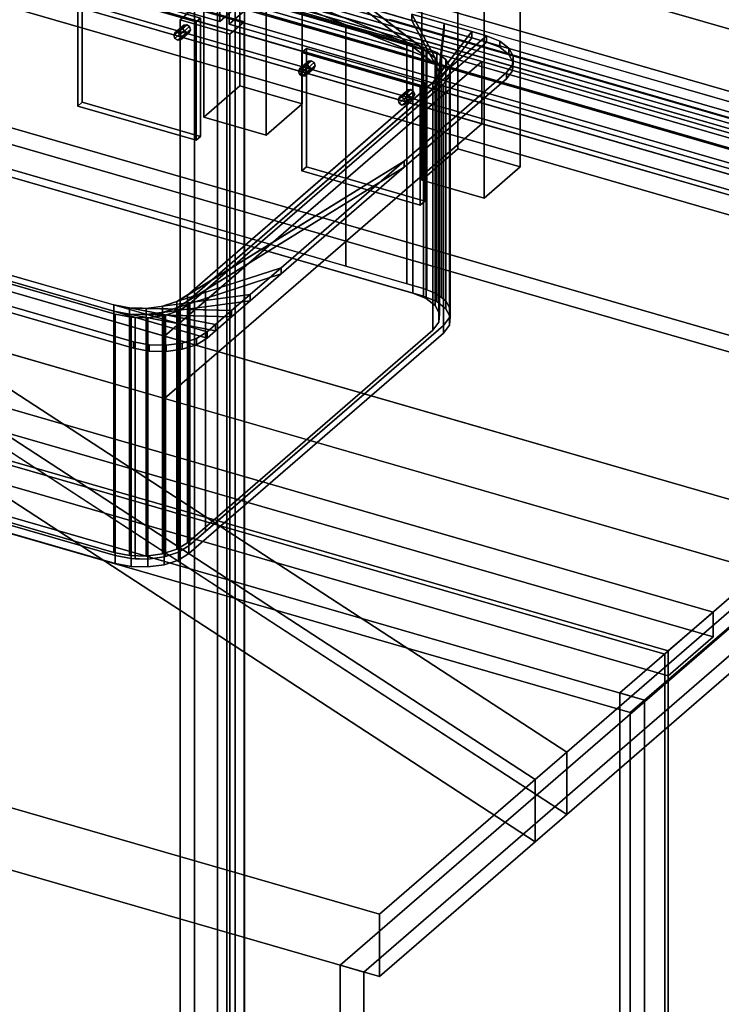
# Model space of a CAD drawing. Extents: x -2250 to 3499, y -2949 to 2325.
# Drawn here: x 1583 to 1974, y -1243 to -696 of the extents above; entities that cross this region are included whole.
import ezdxf

# ---------------------------------------------------------------- set-up
doc = ezdxf.new("R2010")
doc.units = 0
doc.layers.add('layer0', color=7, linetype='CONTINUOUS')

# ---------------------------------------------------------------- blocks, each defined once
blk = doc.blocks.new('PF_OBJECT29')
at = {"layer": 'layer0'}
for p, q in [((1685.92, -620.05), (1705.92, -602.73)), ((1705.92, -602.73), (1685.92, -620.05)), ((1705.92, -732.63), (1705.92, -602.73)), ((1705.92, -602.73), (1740.56, -612.73)), ((1705.92, -602.73), (1705.92, -732.63)), ((1740.56, -612.73), (1705.92, -602.73)), ((1740.56, -612.73), (1720.56, -630.05)), ((1720.56, -630.05), (1740.56, -612.73)), ((1740.56, -612.73), (1740.56, -742.63)), ((1740.56, -742.63), (1740.56, -612.73)), ((1720.56, -630.05), (1685.92, -620.05)), ((1685.92, -620.05), (1685.92, -749.95)), ((1685.92, -749.95), (1685.92, -620.05)), ((1685.92, -620.05), (1720.56, -630.05)), ((1720.56, -759.95), (1720.56, -630.05)), ((1720.56, -630.05), (1720.56, -759.95)), ((1705.92, -732.63), (1685.92, -749.95)), ((1685.92, -749.95), (1705.92, -732.63)), ((1740.56, -742.63), (1705.92, -732.63)), ((1705.92, -732.63), (1740.56, -742.63)), ((1720.56, -759.95), (1740.56, -742.63)), ((1740.56, -742.63), (1720.56, -759.95)), ((1685.92, -749.95), (1720.56, -759.95)), ((1720.56, -759.95), (1685.92, -749.95))]:
    blk.add_line(p, q, dxfattribs=at)
blk = doc.blocks.new('PF_OBJECT33')
at = {"layer": 'layer0'}
for p, q in [((1694.76, -696.79), (1694.76, -84.51)), ((1694.76, -84.51), (1694.76, -696.79)), ((1180.34, -548.29), (1694.76, -696.79)), ((1694.76, -696.79), (1180.34, -548.29)), ((1694.76, -696.79), (1704.76, -688.13)), ((1704.76, -688.13), (1694.76, -696.79))]:
    blk.add_line(p, q, dxfattribs=at)
blk = doc.blocks.new('PF_OBJECT41')
at = {"layer": 'layer0'}
for p, q in [((2215.12, -821.89), (1723.21, -679.89)), ((1723.21, -679.89), (2215.12, -821.89)), ((1723.21, -693.75), (2215.12, -835.75)), ((2215.12, -835.75), (1723.21, -693.75))]:
    blk.add_line(p, q, dxfattribs=at)
blk = doc.blocks.new('PF_OBJECT47')
at = {"layer": 'layer0'}
for p, q in [((1807.16, -655.05), (1827.16, -637.73)), ((1827.16, -637.73), (1807.16, -655.05)), ((1827.16, -767.63), (1827.16, -637.73)), ((1827.16, -637.73), (1861.8, -647.73)), ((1827.16, -637.73), (1827.16, -767.63)), ((1861.8, -647.73), (1827.16, -637.73)), ((1861.8, -647.73), (1841.8, -665.05)), ((1841.8, -665.05), (1861.8, -647.73)), ((1861.8, -647.73), (1861.8, -777.63)), ((1861.8, -777.63), (1861.8, -647.73)), ((1841.8, -665.05), (1807.16, -655.05)), ((1807.16, -655.05), (1807.16, -784.95)), ((1807.16, -784.95), (1807.16, -655.05)), ((1807.16, -655.05), (1841.8, -665.05)), ((1841.8, -794.95), (1841.8, -665.05)), ((1841.8, -665.05), (1841.8, -794.95)), ((1827.16, -767.63), (1807.16, -784.95)), ((1807.16, -784.95), (1827.16, -767.63)), ((1861.8, -777.63), (1827.16, -767.63)), ((1827.16, -767.63), (1861.8, -777.63)), ((1841.8, -794.95), (1861.8, -777.63)), ((1861.8, -777.63), (1841.8, -794.95)), ((1807.16, -784.95), (1841.8, -794.95)), ((1841.8, -794.95), (1807.16, -784.95))]:
    blk.add_line(p, q, dxfattribs=at)
blk = doc.blocks.new('PF_OBJECT53')
at = {"layer": 'layer0'}
for p, q in [((1699.96, -86.01), (1699.96, -698.29)), ((1699.96, -698.29), (1699.96, -86.01)), ((1709.96, -689.63), (1699.96, -698.29)), ((1699.96, -698.29), (1709.96, -689.63)), ((2224.38, -838.13), (1709.96, -689.63)), ((1709.96, -689.63), (2224.38, -838.13)), ((1699.96, -698.29), (2214.38, -846.79)), ((2214.38, -846.79), (1699.96, -698.29))]:
    blk.add_line(p, q, dxfattribs=at)
blk = doc.blocks.new('PF_OBJECT59')
at = {"layer": 'layer0'}
for p, q in [((1761.75, -1221.6), (2224.75, -820.63)), ((2224.75, -820.63), (1761.75, -1221.6)), ((2237.95, -824.44), (1774.95, -1225.41)), ((1774.95, -1225.41), (2237.95, -824.44)), ((1761.75, -1975.04), (1761.75, -1221.6)), ((1774.95, -1225.41), (1761.75, -1221.6)), ((1761.75, -1221.6), (1761.75, -1975.04)), ((1761.75, -1221.6), (1774.95, -1225.41)), ((1774.95, -1225.41), (1774.95, -1978.85)), ((1774.95, -1978.85), (1774.95, -1225.41))]:
    blk.add_line(p, q, dxfattribs=at)
blk = doc.blocks.new('PF_OBJECT61')
at = {"layer": 'layer0'}
for p, q in [((932.71, -754.8), (1944.23, -1046.8)), ((1944.23, -1046.8), (932.71, -754.8)), ((1942.23, -1048.54), (930.71, -756.54)), ((930.71, -756.54), (1942.23, -1048.54)), ((1944.23, -1046.8), (1942.23, -1048.54)), ((1942.23, -1048.54), (1944.23, -1046.8)), ((1942.23, -1672.07), (1942.23, -1048.54)), ((1942.23, -1048.54), (1942.23, -1672.07)), ((1944.23, -1046.8), (1944.23, -1670.34)), ((1944.23, -1670.34), (1944.23, -1046.8))]:
    blk.add_line(p, q, dxfattribs=at)
blk = doc.blocks.new('PF_OBJECT62')
at = {"layer": 'layer0'}
for p, q in [((957.71, -733.15), (1969.23, -1025.15)), ((1969.23, -1025.15), (957.71, -733.15)), ((1969.23, -1039.01), (957.71, -747.01)), ((957.71, -747.01), (1969.23, -1039.01)), ((1944.23, -1046.8), (932.71, -754.8)), ((932.71, -754.8), (1944.23, -1046.8)), ((932.71, -768.66), (1944.23, -1060.66)), ((1944.23, -1060.66), (932.71, -768.66)), ((1969.23, -1025.15), (1944.23, -1046.8)), ((1944.23, -1046.8), (1969.23, -1025.15)), ((1969.23, -1025.15), (1969.23, -1039.01)), ((1969.23, -1039.01), (1969.23, -1025.15)), ((1944.23, -1060.66), (1969.23, -1039.01)), ((1969.23, -1039.01), (1944.23, -1060.66)), ((1944.23, -1060.66), (1944.23, -1046.8)), ((1944.23, -1046.8), (1944.23, -1060.66))]:
    blk.add_line(p, q, dxfattribs=at)
blk = doc.blocks.new('PF_OBJECT63')
at = {"layer": 'layer0'}
for p, q in [((2199.73, -825.53), (1188.21, -533.53)), ((1188.21, -533.53), (2199.73, -825.53)), ((1188.21, -547.39), (2199.73, -839.39)), ((2199.73, -839.39), (1188.21, -547.39)), ((1163.21, -555.18), (2174.73, -847.18)), ((2174.73, -847.18), (1163.21, -555.18)), ((2174.73, -861.04), (1163.21, -569.04)), ((1163.21, -569.04), (2174.73, -861.04)), ((1680.62, -688.96), (1672.62, -695.89)), ((1672.62, -695.89), (1680.62, -688.96)), ((1708.33, -696.96), (1680.62, -688.96)), ((1680.62, -688.96), (1680.62, -1284.78)), ((1680.62, -1284.78), (1680.62, -688.96)), ((1680.62, -688.96), (1708.33, -696.96)), ((1672.62, -695.89), (1700.33, -703.89)), ((1672.62, -1291.71), (1672.62, -695.89)), ((1700.33, -703.89), (1672.62, -695.89)), ((1672.62, -695.89), (1672.62, -1291.71)), ((1700.33, -703.89), (1708.33, -696.96)), ((1708.33, -696.96), (1700.33, -703.89)), ((1708.33, -1292.78), (1708.33, -696.96)), ((1708.33, -696.96), (1708.33, -1292.78)), ((1700.33, -703.89), (1700.33, -1299.71)), ((1700.33, -1299.71), (1700.33, -703.89)), ((2200.23, -825.1), (1917.23, -1070.19)), ((1917.23, -1070.19), (2200.23, -825.1)), ((1931.09, -1074.19), (2214.09, -829.1)), ((2214.09, -829.1), (1931.09, -1074.19)), ((1917.23, -1070.19), (1931.09, -1074.19)), ((1917.23, -1693.72), (1917.23, -1070.19)), ((1931.09, -1074.19), (1917.23, -1070.19)), ((1917.23, -1070.19), (1917.23, -1693.72)), ((1931.09, -1074.19), (1931.09, -1697.72)), ((1931.09, -1697.72), (1931.09, -1074.19))]:
    blk.add_line(p, q, dxfattribs=at)
blk = doc.blocks.new('PF_OBJECT64')
at = {"layer": 'layer0'}
for p, q in [((1798.88, -736.09), (1793.88, -740.42)), ((1793.88, -740.42), (1798.88, -736.09)), ((1793.88, -740.42), (1794.51, -739.07)), ((1794.51, -739.07), (1793.88, -740.42)), ((1799.51, -734.74), (1794.51, -739.07)), ((1794.51, -739.07), (1799.51, -734.74)), ((1799.51, -737.8), (1794.51, -742.13)), ((1794.51, -742.13), (1799.51, -737.8)), ((1794.51, -739.07), (1796.04, -738.88)), ((1796.04, -738.88), (1794.51, -739.07)), ((1796.04, -738.88), (1801.04, -734.55)), ((1801.04, -734.55), (1796.04, -738.88)), ((1801.04, -738.88), (1796.04, -743.21)), ((1796.04, -743.21), (1801.04, -738.88)), ((1796.04, -738.88), (1797.57, -739.95)), ((1797.57, -739.95), (1796.04, -738.88)), ((1802.57, -735.62), (1797.57, -739.95)), ((1797.57, -739.95), (1802.57, -735.62)), ((1802.57, -738.68), (1797.57, -743.01)), ((1797.57, -743.01), (1802.57, -738.68)), ((1803.21, -737.34), (1798.21, -741.67)), ((1798.21, -741.67), (1803.21, -737.34)), ((1799.51, -734.74), (1798.88, -736.09)), ((1798.88, -736.09), (1799.51, -734.74)), ((1798.88, -736.09), (1799.51, -737.8)), ((1799.51, -737.8), (1798.88, -736.09)), ((1801.04, -734.55), (1799.51, -734.74)), ((1799.51, -734.74), (1801.04, -734.55)), ((1799.51, -737.8), (1801.04, -738.88)), ((1801.04, -738.88), (1799.51, -737.8)), ((1802.57, -735.62), (1801.04, -734.55)), ((1801.04, -734.55), (1802.57, -735.62)), ((1801.04, -738.88), (1802.57, -738.68)), ((1802.57, -738.68), (1801.04, -738.88)), ((1803.21, -737.34), (1802.57, -735.62)), ((1802.57, -735.62), (1803.21, -737.34)), ((1802.57, -738.68), (1803.21, -737.34)), ((1803.21, -737.34), (1802.57, -738.68)), ((1794.51, -742.13), (1793.88, -740.42)), ((1793.88, -740.42), (1794.51, -742.13)), ((1796.04, -743.21), (1794.51, -742.13)), ((1794.51, -742.13), (1796.04, -743.21)), ((1797.57, -743.01), (1796.04, -743.21)), ((1796.04, -743.21), (1797.57, -743.01)), ((1797.57, -739.95), (1798.21, -741.67)), ((1798.21, -741.67), (1797.57, -739.95)), ((1798.21, -741.67), (1797.57, -743.01)), ((1797.57, -743.01), (1798.21, -741.67))]:
    blk.add_line(p, q, dxfattribs=at)
blk = doc.blocks.new('PF_OBJECT65')
at = {"layer": 'layer0'}
for p, q in [((1743.45, -720.09), (1738.45, -724.42)), ((1738.45, -724.42), (1743.45, -720.09)), ((1744.08, -718.74), (1739.08, -723.07)), ((1739.08, -723.07), (1744.08, -718.74)), ((1744.08, -721.8), (1739.08, -726.13)), ((1739.08, -726.13), (1744.08, -721.8)), ((1740.61, -722.88), (1745.61, -718.55)), ((1745.61, -718.55), (1740.61, -722.88)), ((1747.15, -719.62), (1742.15, -723.95)), ((1742.15, -723.95), (1747.15, -719.62)), ((1747.15, -722.68), (1742.15, -727.01)), ((1742.15, -727.01), (1747.15, -722.68)), ((1747.78, -721.34), (1742.78, -725.67)), ((1742.78, -725.67), (1747.78, -721.34)), ((1744.08, -718.74), (1743.45, -720.09)), ((1743.45, -720.09), (1744.08, -718.74)), ((1743.45, -720.09), (1744.08, -721.8)), ((1744.08, -721.8), (1743.45, -720.09)), ((1745.61, -718.55), (1744.08, -718.74)), ((1744.08, -718.74), (1745.61, -718.55)), ((1744.08, -721.8), (1745.61, -722.88)), ((1745.61, -722.88), (1744.08, -721.8)), ((1747.15, -719.62), (1745.61, -718.55)), ((1745.61, -718.55), (1747.15, -719.62)), ((1745.61, -722.88), (1747.15, -722.68)), ((1747.15, -722.68), (1745.61, -722.88)), ((1747.78, -721.34), (1747.15, -719.62)), ((1747.15, -719.62), (1747.78, -721.34)), ((1747.15, -722.68), (1747.78, -721.34)), ((1747.78, -721.34), (1747.15, -722.68)), ((1738.45, -724.42), (1739.08, -723.07)), ((1739.08, -723.07), (1738.45, -724.42)), ((1739.08, -726.13), (1738.45, -724.42)), ((1738.45, -724.42), (1739.08, -726.13)), ((1739.08, -723.07), (1740.61, -722.88)), ((1740.61, -722.88), (1739.08, -723.07)), ((1740.61, -727.21), (1739.08, -726.13)), ((1739.08, -726.13), (1740.61, -727.21)), ((1745.61, -722.88), (1740.61, -727.21)), ((1740.61, -727.21), (1745.61, -722.88)), ((1740.61, -722.88), (1742.15, -723.95)), ((1742.15, -723.95), (1740.61, -722.88)), ((1742.15, -727.01), (1740.61, -727.21)), ((1740.61, -727.21), (1742.15, -727.01)), ((1742.15, -723.95), (1742.78, -725.67)), ((1742.78, -725.67), (1742.15, -723.95)), ((1742.78, -725.67), (1742.15, -727.01)), ((1742.15, -727.01), (1742.78, -725.67))]:
    blk.add_line(p, q, dxfattribs=at)
blk = doc.blocks.new('PF_OBJECT66')
at = {"layer": 'layer0'}
for p, q in [((1740.42, -714.01), (1742.92, -711.85)), ((1742.92, -711.85), (1740.42, -714.01)), ((1806.24, -733.01), (1740.42, -714.01)), ((1740.42, -714.01), (1740.42, -779.83)), ((1740.42, -779.83), (1740.42, -714.01)), ((1740.42, -714.01), (1806.24, -733.01)), ((1742.92, -777.67), (1742.92, -711.85)), ((1742.92, -711.85), (1808.74, -730.85)), ((1742.92, -711.85), (1742.92, -777.67)), ((1808.74, -730.85), (1742.92, -711.85)), ((1808.74, -730.85), (1806.24, -733.01)), ((1806.24, -733.01), (1808.74, -730.85)), ((1806.24, -798.83), (1806.24, -733.01)), ((1806.24, -733.01), (1806.24, -798.83)), ((1808.74, -730.85), (1808.74, -796.67)), ((1808.74, -796.67), (1808.74, -730.85)), ((1742.92, -777.67), (1740.42, -779.83)), ((1740.42, -779.83), (1742.92, -777.67)), ((1740.42, -779.83), (1806.24, -798.83)), ((1806.24, -798.83), (1740.42, -779.83)), ((1808.74, -796.67), (1742.92, -777.67)), ((1742.92, -777.67), (1808.74, -796.67)), ((1806.24, -798.83), (1808.74, -796.67)), ((1808.74, -796.67), (1806.24, -798.83))]:
    blk.add_line(p, q, dxfattribs=at)
blk = doc.blocks.new('PF_OBJECT67')
at = {"layer": 'layer0'}
for p, q in [((1708.57, -1290.83), (1708.57, -678.55)), ((1708.57, -678.55), (2222.99, -827.05)), ((1708.57, -678.55), (1708.57, -1290.83)), ((2222.99, -827.05), (1708.57, -678.55)), ((2212.99, -835.71), (1698.57, -687.21)), ((1698.57, -687.21), (1698.57, -1299.49)), ((1698.57, -1299.49), (1698.57, -687.21)), ((1698.57, -687.21), (2212.99, -835.71))]:
    blk.add_line(p, q, dxfattribs=at)
blk = doc.blocks.new('PF_OBJECT68')
at = {"layer": 'layer0'}
for p, q in [((1674.17, -700.09), (1669.17, -704.42)), ((1669.17, -704.42), (1674.17, -700.09)), ((1674.8, -698.74), (1669.8, -703.07)), ((1669.8, -703.07), (1674.8, -698.74)), ((1671.33, -702.88), (1676.33, -698.55)), ((1676.33, -698.55), (1671.33, -702.88)), ((1677.86, -699.62), (1672.86, -703.95)), ((1672.86, -703.95), (1677.86, -699.62)), ((1674.8, -698.74), (1674.17, -700.09)), ((1674.17, -700.09), (1674.8, -698.74)), ((1674.17, -700.09), (1674.8, -701.8)), ((1674.8, -701.8), (1674.17, -700.09)), ((1676.33, -698.55), (1674.8, -698.74)), ((1674.8, -698.74), (1676.33, -698.55)), ((1677.86, -699.62), (1676.33, -698.55)), ((1676.33, -698.55), (1677.86, -699.62)), ((1678.5, -701.34), (1677.86, -699.62)), ((1677.86, -699.62), (1678.5, -701.34)), ((1669.17, -704.42), (1669.8, -703.07)), ((1669.8, -703.07), (1669.17, -704.42)), ((1669.8, -706.13), (1669.17, -704.42)), ((1669.17, -704.42), (1669.8, -706.13)), ((1674.8, -701.8), (1669.8, -706.13)), ((1669.8, -706.13), (1674.8, -701.8)), ((1669.8, -703.07), (1671.33, -702.88)), ((1671.33, -702.88), (1669.8, -703.07)), ((1671.33, -707.21), (1669.8, -706.13)), ((1669.8, -706.13), (1671.33, -707.21)), ((1676.33, -702.88), (1671.33, -707.21)), ((1671.33, -707.21), (1676.33, -702.88)), ((1671.33, -702.88), (1672.86, -703.95)), ((1672.86, -703.95), (1671.33, -702.88)), ((1677.86, -702.68), (1672.86, -707.01)), ((1672.86, -707.01), (1677.86, -702.68)), ((1672.86, -703.95), (1673.5, -705.67)), ((1673.5, -705.67), (1672.86, -703.95)), ((1673.5, -705.67), (1672.86, -707.01)), ((1672.86, -707.01), (1673.5, -705.67)), ((1678.5, -701.34), (1673.5, -705.67)), ((1673.5, -705.67), (1678.5, -701.34)), ((1674.8, -701.8), (1676.33, -702.88)), ((1676.33, -702.88), (1674.8, -701.8)), ((1676.33, -702.88), (1677.86, -702.68)), ((1677.86, -702.68), (1676.33, -702.88)), ((1677.86, -702.68), (1678.5, -701.34)), ((1678.5, -701.34), (1677.86, -702.68)), ((1672.86, -707.01), (1671.33, -707.21)), ((1671.33, -707.21), (1672.86, -707.01))]:
    blk.add_line(p, q, dxfattribs=at)
blk = doc.blocks.new('PF_OBJECT70')
at = {"layer": 'layer0'}
for p, q in [((1615.71, -678.01), (1618.21, -675.85)), ((1618.21, -675.85), (1615.71, -678.01)), ((1681.53, -697.01), (1615.71, -678.01)), ((1615.71, -678.01), (1615.71, -743.83)), ((1615.71, -743.83), (1615.71, -678.01)), ((1615.71, -678.01), (1681.53, -697.01)), ((1618.21, -741.67), (1618.21, -675.85)), ((1618.21, -675.85), (1684.03, -694.85)), ((1618.21, -675.85), (1618.21, -741.67)), ((1684.03, -694.85), (1618.21, -675.85)), ((1684.03, -694.85), (1681.53, -697.01)), ((1681.53, -697.01), (1684.03, -694.85)), ((1684.03, -694.85), (1684.03, -760.67)), ((1684.03, -760.67), (1684.03, -694.85)), ((1681.53, -762.83), (1681.53, -697.01)), ((1681.53, -697.01), (1681.53, -762.83)), ((1618.21, -741.67), (1615.71, -743.83)), ((1615.71, -743.83), (1618.21, -741.67)), ((1615.71, -743.83), (1681.53, -762.83)), ((1681.53, -762.83), (1615.71, -743.83)), ((1684.03, -760.67), (1618.21, -741.67)), ((1618.21, -741.67), (1684.03, -760.67)), ((1681.53, -762.83), (1684.03, -760.67)), ((1684.03, -760.67), (1681.53, -762.83))]:
    blk.add_line(p, q, dxfattribs=at)
blk = doc.blocks.new('PF_OBJECT71')
at = {"layer": 'layer0'}
for p, q in [((1703.38, -677.05), (1703.38, -1289.33)), ((1703.38, -1289.33), (1703.38, -677.05)), ((1693.38, -1297.99), (1693.38, -685.71)), ((1693.38, -685.71), (1693.38, -1297.99))]:
    blk.add_line(p, q, dxfattribs=at)
blk = doc.blocks.new('PF_OBJECT123')
at = {"layer": 'layer0'}
for p, q in [((632.05, -699.19), (1931.09, -1074.19)), ((1931.09, -1074.19), (632.05, -699.19)), ((1923.09, -1081.11), (624.05, -706.11)), ((624.05, -706.11), (1923.09, -1081.11)), ((1931.09, -1074.19), (1923.09, -1081.11)), ((1923.09, -1081.11), (1931.09, -1074.19)), ((1931.09, -1074.19), (1931.09, -1827.63)), ((1931.09, -1827.63), (1931.09, -1074.19)), ((1923.09, -1834.56), (1923.09, -1081.11)), ((1923.09, -1081.11), (1923.09, -1834.56))]:
    blk.add_line(p, q, dxfattribs=at)
blk = doc.blocks.new('PF_OBJECT125')
at = {"layer": 'layer0'}
for p, q in [((692.63, -370.26), (2251.47, -820.26)), ((2251.47, -820.26), (692.63, -370.26)), ((684.63, -377.19), (2243.48, -827.19)), ((2243.48, -827.19), (684.63, -377.19)), ((2251.47, -950.17), (692.63, -500.17)), ((692.63, -500.17), (2251.47, -950.17)), ((2243.48, -957.09), (684.63, -507.09)), ((684.63, -507.09), (2243.48, -957.09))]:
    blk.add_line(p, q, dxfattribs=at)
blk = doc.blocks.new('PF_OBJECT129')
at = {"layer": 'layer0'}
for p, q in [((157.63, -175.41), (2258.61, -781.91)), ((2258.61, -781.91), (157.63, -175.41)), ((117.63, -210.05), (2218.61, -816.55)), ((2258.61, -816.55), (157.63, -210.05)), ((157.63, -210.05), (2258.61, -816.55)), ((2218.61, -851.19), (117.63, -244.69)), ((2218.61, -816.55), (351.45, -277.55)), ((341.45, -286.21), (2208.61, -825.21)), ((351.45, -312.19), (2218.61, -851.19)), ((2208.61, -859.85), (341.45, -320.85)), ((1783.61, -1193.27), (-317.37, -586.77)), ((-317.37, -586.77), (1783.61, -1193.27)), ((1840.54, -718.96), (1491.54, -618.21)), ((-317.37, -621.41), (1783.61, -1227.91)), ((1783.61, -1227.91), (-317.37, -621.41)), ((1491.54, -652.85), (1840.54, -753.6)), ((1664.04, -871.81), (1840.54, -718.96)), ((1840.54, -718.96), (1664.04, -871.81)), ((1840.54, -753.6), (1840.54, -718.96)), ((1840.54, -718.96), (1840.54, -753.6)), ((2208.61, -825.21), (1840.54, -718.96)), ((1664.04, -906.45), (1840.54, -753.6)), ((1840.54, -753.6), (1664.04, -906.45)), ((1840.54, -753.6), (2208.61, -859.85)), ((1475.22, -834.34), (1887.71, -1103.11)), ((1887.71, -1103.11), (1483.38, -839.65)), ((1551.65, -839.37), (1664.04, -871.81)), ((2032.11, -978.06), (1551.65, -839.37)), ((1477.41, -862.32), (1870.21, -1118.27)), ((1887.71, -1137.76), (1475.22, -868.98)), ((1483.38, -874.29), (1887.71, -1137.76)), ((1551.65, -874.01), (2032.11, -1012.7)), ((1664.04, -906.45), (1551.65, -874.01)), ((1664.04, -906.45), (1664.04, -871.81)), ((1664.04, -871.81), (1664.04, -906.45)), ((1664.04, -871.81), (2032.11, -978.06)), ((1870.21, -1118.27), (1509.42, -883.18)), ((1870.21, -1152.91), (1477.41, -896.96)), ((2032.11, -1012.7), (1664.04, -906.45)), ((1509.42, -917.82), (1870.21, -1152.91)), ((2032.11, -978.06), (1887.71, -1103.11)), ((1887.71, -1103.11), (2032.11, -978.06)), ((1887.71, -1137.76), (2032.11, -1012.7)), ((2032.11, -1012.7), (1887.71, -1137.76)), ((1887.71, -1103.11), (1870.21, -1118.27)), ((1870.21, -1118.27), (1887.71, -1103.11)), ((1887.71, -1103.11), (1887.71, -1137.76)), ((1887.71, -1137.76), (1887.71, -1103.11)), ((1870.21, -1118.27), (1783.61, -1193.27)), ((1783.61, -1193.27), (1870.21, -1118.27)), ((1870.21, -1152.91), (1870.21, -1118.27)), ((1870.21, -1118.27), (1870.21, -1152.91)), ((1870.21, -1152.91), (1887.71, -1137.76)), ((1887.71, -1137.76), (1870.21, -1152.91)), ((1783.61, -1227.91), (1870.21, -1152.91)), ((1870.21, -1152.91), (1783.61, -1227.91)), ((1783.61, -1227.91), (1783.61, -1193.27)), ((1783.61, -1193.27), (1783.61, -1227.91))]:
    blk.add_line(p, q, dxfattribs=at)
blk = doc.blocks.new('PF_OBJECT130')
at = {"layer": 'layer0'}
for p, q in [((1468.78, -613.95), (1802.2, -710.2)), ((1802.2, -713.66), (1468.78, -617.41)), ((1802.2, -710.2), (1520.74, -628.95)), ((1520.74, -632.41), (1802.2, -713.66)), ((1653.17, -649.86), (1809.5, -713.15)), ((1802.2, -710.2), (1653.17, -649.86)), ((1809.5, -716.62), (1653.17, -653.32)), ((1653.17, -653.32), (1802.2, -713.66)), ((1771.75, -684.09), (1814.61, -717.09)), ((1809.5, -713.15), (1771.75, -684.09)), ((1814.61, -720.55), (1771.75, -687.55)), ((1771.75, -687.55), (1801.53, -696.15)), ((1771.75, -687.55), (1809.5, -716.62)), ((1801.53, -696.15), (1771.75, -687.55)), ((1801.53, -696.15), (1801.53, -692.69)), ((1801.53, -692.69), (1819.53, -697.88)), ((1801.53, -692.69), (1801.53, -696.15)), ((1801.53, -692.69), (1817.04, -721.62)), ((1819.53, -697.88), (1801.53, -692.69)), ((1814.61, -717.09), (1801.53, -692.69)), ((1817.04, -725.09), (1801.53, -696.15)), ((1801.53, -696.15), (1819.53, -701.34)), ((1801.53, -696.15), (1814.61, -720.55)), ((1819.53, -701.34), (1801.53, -696.15)), ((1819.53, -697.88), (1816.55, -726.31)), ((1817.04, -721.62), (1819.53, -697.88)), ((1819.53, -701.34), (1819.53, -697.88)), ((1819.53, -697.88), (1834.95, -702.33)), ((1819.53, -697.88), (1819.53, -701.34)), ((1834.95, -702.33), (1819.53, -697.88)), ((1843.18, -704.71), (1676.68, -848.9)), ((1834.95, -702.33), (1813.18, -730.69)), ((1813.18, -730.69), (1843.18, -704.71)), ((1813.18, -734.15), (1834.95, -705.8)), ((1816.55, -729.77), (1819.53, -701.34)), ((1816.55, -726.31), (1834.95, -702.33)), ((1834.95, -705.8), (1816.55, -729.77)), ((1819.53, -701.34), (1817.04, -725.09)), ((1819.53, -701.34), (1834.95, -705.8)), ((1834.95, -705.8), (1819.53, -701.34)), ((1834.95, -705.8), (1834.95, -702.33)), ((1834.95, -702.33), (1843.18, -704.71)), ((1834.95, -702.33), (1834.95, -705.8)), ((1843.18, -704.71), (1834.95, -702.33)), ((1834.95, -705.8), (1843.18, -708.17)), ((1843.18, -708.17), (1834.95, -705.8)), ((1843.18, -708.17), (1843.18, -704.71)), ((1843.18, -704.71), (1850.48, -707.66)), ((1843.18, -704.71), (1843.18, -708.17)), ((1850.48, -707.66), (1843.18, -704.71)), ((1843.18, -704.71), (1843.18, -704.71)), ((1676.68, -852.37), (1843.18, -708.17)), ((1809.5, -713.15), (1802.2, -710.2)), ((1802.2, -710.2), (1802.2, -713.66)), ((1802.2, -713.66), (1802.2, -710.2)), ((1843.18, -708.17), (1813.18, -734.15)), ((1843.18, -708.17), (1850.48, -711.13)), ((1843.18, -708.17), (1843.18, -708.17)), ((1850.48, -711.13), (1843.18, -708.17)), ((1850.48, -711.13), (1850.48, -707.66)), ((1850.48, -707.66), (1855.59, -711.6)), ((1850.48, -707.66), (1850.48, -711.13)), ((1855.59, -711.6), (1850.48, -707.66)), ((1850.48, -711.13), (1855.59, -715.06)), ((1855.59, -715.06), (1850.48, -711.13)), ((1855.59, -715.06), (1855.59, -711.6)), ((1855.59, -711.6), (1858.02, -716.13)), ((1855.59, -711.6), (1855.59, -715.06)), ((1858.02, -716.13), (1855.59, -711.6)), ((1802.2, -713.66), (1809.5, -716.62)), ((1814.61, -717.09), (1809.5, -713.15)), ((1809.5, -713.15), (1809.5, -716.62)), ((1809.5, -716.62), (1809.5, -713.15)), ((1809.5, -716.62), (1814.61, -720.55)), ((1817.04, -721.62), (1814.61, -717.09)), ((1814.61, -717.09), (1814.61, -720.55)), ((1814.61, -720.55), (1814.61, -717.09)), ((1855.59, -715.06), (1858.02, -719.6)), ((1858.02, -719.6), (1855.59, -715.06)), ((1858.02, -716.13), (1857.53, -720.82)), ((1857.53, -720.82), (1858.02, -716.13)), ((1858.02, -719.6), (1858.02, -716.13)), ((1858.02, -716.13), (1858.02, -719.6)), ((1814.61, -720.55), (1817.04, -725.09)), ((1816.55, -726.31), (1817.04, -721.62)), ((1817.04, -721.62), (1817.04, -725.09)), ((1817.04, -725.09), (1817.04, -721.62)), ((1857.53, -720.82), (1854.16, -725.2)), ((1854.16, -725.2), (1857.53, -720.82)), ((1858.02, -719.6), (1857.53, -724.28)), ((1857.53, -724.28), (1858.02, -719.6)), ((1857.53, -724.28), (1857.53, -720.82)), ((1857.53, -720.82), (1857.53, -724.28)), ((1854.16, -725.2), (1797.37, -774.38)), ((1797.37, -774.38), (1854.16, -725.2)), ((1813.18, -730.69), (1816.55, -726.31)), ((1817.04, -725.09), (1816.55, -729.77)), ((1816.55, -726.31), (1816.55, -729.77)), ((1816.55, -729.77), (1816.55, -726.31)), ((1857.53, -724.28), (1854.16, -728.66)), ((1854.16, -728.66), (1857.53, -724.28)), ((1854.16, -728.66), (1854.16, -725.2)), ((1854.16, -725.2), (1854.16, -728.66)), ((1676.68, -848.9), (1813.18, -730.69)), ((1854.16, -728.66), (1797.37, -777.85)), ((1797.37, -777.85), (1854.16, -728.66)), ((1816.55, -729.77), (1813.18, -734.15)), ((1813.18, -730.69), (1813.18, -734.15)), ((1813.18, -734.15), (1813.18, -730.69)), ((1813.18, -734.15), (1676.68, -852.37)), ((1687.66, -869.39), (1302.28, -758.14)), ((1302.28, -761.61), (1687.66, -872.86)), ((1354.24, -773.14), (1635.7, -854.39)), ((1635.7, -857.86), (1354.24, -776.61)), ((1797.37, -774.38), (1670.78, -852.55)), ((1676.68, -848.9), (1797.37, -774.38)), ((1797.37, -774.38), (1728.91, -833.67)), ((1728.91, -833.67), (1797.37, -774.38)), ((1797.37, -777.85), (1797.37, -774.38)), ((1797.37, -774.38), (1797.37, -777.85)), ((1646.68, -874.88), (1313.26, -778.63)), ((1313.26, -778.63), (1646.68, -874.88)), ((1646.68, -878.35), (1313.26, -782.1)), ((1313.26, -782.1), (1646.68, -878.35)), ((1670.78, -856.01), (1797.37, -777.85)), ((1797.37, -777.85), (1676.68, -852.37)), ((1797.37, -777.85), (1728.91, -837.14)), ((1728.91, -837.14), (1797.37, -777.85)), ((1728.91, -833.67), (1662.9, -855.11)), ((1662.9, -858.57), (1728.91, -837.14)), ((1670.78, -852.55), (1728.91, -833.67)), ((1728.91, -837.14), (1670.78, -856.01)), ((1728.91, -833.67), (1711.71, -848.57)), ((1711.71, -848.57), (1728.91, -833.67)), ((1728.91, -837.14), (1711.71, -852.03)), ((1711.71, -852.03), (1728.91, -837.14)), ((1728.91, -837.14), (1728.91, -833.67)), ((1728.91, -833.67), (1728.91, -837.14)), ((1711.71, -848.57), (1653.84, -856.32)), ((1662.9, -855.11), (1711.71, -848.57)), ((1711.71, -848.57), (1701.32, -857.56)), ((1701.32, -857.56), (1711.71, -848.57)), ((1711.71, -852.03), (1711.71, -848.57)), ((1711.71, -848.57), (1711.71, -852.03)), ((1653.84, -859.78), (1711.71, -852.03)), ((1711.71, -852.03), (1662.9, -858.57)), ((1662.9, -855.11), (1670.78, -852.55)), ((1670.78, -852.55), (1676.68, -848.9)), ((1676.68, -852.37), (1670.78, -856.01)), ((1670.78, -852.55), (1670.78, -856.01)), ((1670.78, -856.01), (1670.78, -852.55)), ((1676.68, -848.9), (1676.68, -852.37)), ((1676.68, -852.37), (1676.68, -848.9)), ((1711.71, -852.03), (1701.32, -861.03)), ((1701.32, -861.03), (1711.71, -852.03)), ((1635.7, -854.39), (1635.7, -857.86)), ((1635.7, -857.86), (1635.7, -854.39)), ((1635.7, -854.39), (1644.47, -856.07)), ((1692.42, -865.28), (1635.7, -854.39)), ((1635.7, -854.39), (1687.66, -869.39)), ((1687.66, -872.86), (1635.7, -857.86)), ((1635.7, -857.86), (1692.42, -868.74)), ((1644.47, -859.54), (1635.7, -857.86)), ((1644.47, -856.07), (1644.47, -859.54)), ((1644.47, -859.54), (1644.47, -856.07)), ((1644.47, -856.07), (1653.84, -856.32)), ((1701.32, -857.56), (1644.47, -856.07)), ((1644.47, -856.07), (1692.42, -865.28)), ((1692.42, -868.74), (1644.47, -859.54)), ((1644.47, -859.54), (1701.32, -861.03)), ((1653.84, -859.78), (1644.47, -859.54)), ((1653.84, -856.32), (1662.9, -855.11)), ((1653.84, -856.32), (1653.84, -859.78)), ((1653.84, -859.78), (1653.84, -856.32)), ((1653.84, -856.32), (1701.32, -857.56)), ((1662.9, -858.57), (1653.84, -859.78)), ((1662.9, -855.11), (1662.9, -858.57)), ((1662.9, -858.57), (1662.9, -855.11)), ((1670.78, -856.01), (1662.9, -858.57)), ((1701.32, -857.56), (1692.42, -865.28)), ((1692.42, -865.28), (1701.32, -857.56)), ((1701.32, -861.03), (1701.32, -857.56)), ((1701.32, -857.56), (1701.32, -861.03)), ((1701.32, -861.03), (1653.84, -859.78)), ((1701.32, -861.03), (1692.42, -868.74)), ((1692.42, -868.74), (1701.32, -861.03)), ((1687.66, -869.39), (1681.76, -873.04)), ((1681.76, -873.04), (1687.66, -869.39)), ((1692.42, -865.28), (1687.66, -869.39)), ((1687.66, -869.39), (1692.42, -865.28)), ((1692.42, -868.74), (1687.66, -872.86)), ((1687.66, -872.86), (1692.42, -868.74)), ((1687.66, -872.86), (1687.66, -869.39)), ((1687.66, -869.39), (1687.66, -872.86)), ((1687.66, -869.39), (1687.66, -869.39)), ((1692.42, -868.74), (1692.42, -865.28)), ((1692.42, -865.28), (1692.42, -868.74)), ((1646.68, -878.35), (1646.68, -874.88)), ((1646.68, -874.88), (1646.68, -878.35)), ((1655.45, -876.56), (1646.68, -874.88)), ((1646.68, -874.88), (1655.45, -876.56)), ((1673.89, -875.6), (1664.82, -876.81)), ((1664.82, -876.81), (1673.89, -875.6)), ((1681.76, -873.04), (1673.89, -875.6)), ((1673.89, -875.6), (1681.76, -873.04)), ((1673.89, -879.06), (1673.89, -875.6)), ((1673.89, -875.6), (1673.89, -879.06)), ((1687.66, -872.86), (1681.76, -876.5)), ((1681.76, -876.5), (1687.66, -872.86)), ((1681.76, -876.5), (1681.76, -873.04)), ((1681.76, -873.04), (1681.76, -876.5)), ((1687.66, -872.86), (1687.66, -872.86)), ((1655.45, -880.03), (1646.68, -878.35)), ((1646.68, -878.35), (1655.45, -880.03)), ((1655.45, -880.03), (1655.45, -876.56)), ((1655.45, -876.56), (1655.45, -880.03)), ((1664.82, -876.81), (1655.45, -876.56)), ((1655.45, -876.56), (1664.82, -876.81)), ((1664.82, -880.27), (1655.45, -880.03)), ((1655.45, -880.03), (1664.82, -880.27)), ((1664.82, -880.27), (1664.82, -876.81)), ((1664.82, -876.81), (1664.82, -880.27)), ((1673.89, -879.06), (1664.82, -880.27)), ((1664.82, -880.27), (1673.89, -879.06)), ((1681.76, -876.5), (1673.89, -879.06)), ((1673.89, -879.06), (1681.76, -876.5))]:
    blk.add_line(p, q, dxfattribs=at)
blk = doc.blocks.new('PF_OBJECT131')
at = {"layer": 'layer0'}
for p, q in [((1497.44, -625.69), (1802.2, -713.66)), ((1518, -627.29), (1764.94, -698.58)), ((1764.94, -698.58), (1518, -627.29)), ((1802.2, -713.66), (1520.74, -632.41)), ((1764.94, -832.81), (1764.94, -698.58)), ((1764.94, -698.58), (1798.74, -708.33)), ((1764.94, -698.58), (1764.94, -832.81)), ((1764.94, -698.58), (1809.5, -716.62)), ((1798.74, -708.33), (1764.94, -698.58)), ((1802.2, -713.66), (1764.94, -698.58)), ((1798.74, -842.57), (1798.74, -708.33)), ((1798.74, -708.33), (1808.12, -711.04)), ((1798.74, -708.33), (1798.74, -842.57)), ((1798.74, -708.33), (1814.61, -720.55)), ((1808.12, -711.04), (1798.74, -708.33)), ((1809.5, -716.62), (1798.74, -708.33)), ((1808.12, -845.27), (1808.12, -711.04)), ((1808.12, -711.04), (1809.9, -711.76)), ((1808.12, -711.04), (1808.12, -845.27)), ((1809.9, -711.76), (1808.12, -711.04)), ((1809.9, -846), (1809.9, -711.76)), ((1809.9, -711.76), (1815.41, -713.99)), ((1809.9, -711.76), (1809.9, -846)), ((1809.9, -711.76), (1817.04, -725.09)), ((1815.41, -713.99), (1809.9, -711.76)), ((1814.61, -720.55), (1809.9, -711.76)), ((1809.5, -716.62), (1802.2, -713.66)), ((1802.2, -713.66), (1802.2, -847.9)), ((1802.2, -847.9), (1802.2, -713.66)), ((1814.61, -720.55), (1809.5, -716.62)), ((1809.5, -716.62), (1809.5, -850.85)), ((1809.5, -850.85), (1809.5, -716.62)), ((1815.41, -848.23), (1815.41, -713.99)), ((1815.41, -713.99), (1817.99, -715.98)), ((1815.41, -713.99), (1815.41, -848.23)), ((1817.99, -715.98), (1815.41, -713.99)), ((1817.99, -715.98), (1816.55, -729.77)), ((1817.04, -725.09), (1817.99, -715.98)), ((1817.99, -850.22), (1817.99, -715.98)), ((1817.99, -715.98), (1820.52, -717.93)), ((1817.99, -715.98), (1817.99, -850.22)), ((1820.52, -717.93), (1817.99, -715.98)), ((1822.63, -721.85), (1813.18, -734.15)), ((1817.04, -725.09), (1814.61, -720.55)), ((1814.61, -720.55), (1814.61, -854.79)), ((1814.61, -854.79), (1814.61, -720.55)), ((1816.55, -729.77), (1822.63, -721.85)), ((1820.52, -852.16), (1820.52, -717.93)), ((1820.52, -717.93), (1822.63, -721.85)), ((1820.52, -717.93), (1820.52, -852.16)), ((1822.63, -721.85), (1820.52, -717.93)), ((1822.95, -722.46), (1822.58, -726.02)), ((1822.58, -726.02), (1822.95, -722.46)), ((1822.63, -856.09), (1822.63, -721.85)), ((1822.63, -721.85), (1822.95, -722.46)), ((1822.63, -721.85), (1822.63, -856.09)), ((1822.95, -722.46), (1822.63, -721.85)), ((1822.95, -856.7), (1822.95, -722.46)), ((1822.95, -722.46), (1822.95, -856.7)), ((1822.58, -726.02), (1676.68, -852.37)), ((1813.18, -734.15), (1822.58, -726.02)), ((1816.55, -729.77), (1817.04, -725.09)), ((1817.04, -725.09), (1817.04, -859.32)), ((1817.04, -859.32), (1817.04, -725.09)), ((1822.46, -727.15), (1819.1, -731.53)), ((1819.1, -731.53), (1822.46, -727.15)), ((1822.58, -726.02), (1822.46, -727.15)), ((1822.46, -727.15), (1822.58, -726.02)), ((1822.46, -861.38), (1822.46, -727.15)), ((1822.46, -727.15), (1822.46, -861.38)), ((1822.58, -860.25), (1822.58, -726.02)), ((1822.58, -726.02), (1822.58, -860.25)), ((1819.1, -731.53), (1686.74, -846.16)), ((1686.74, -846.16), (1819.1, -731.53)), ((1813.18, -734.15), (1816.55, -729.77)), ((1816.55, -729.77), (1816.55, -864.01)), ((1816.55, -864.01), (1816.55, -729.77)), ((1819.1, -865.77), (1819.1, -731.53)), ((1819.1, -731.53), (1819.1, -865.77)), ((1676.68, -852.37), (1813.18, -734.15)), ((1813.18, -734.15), (1813.18, -868.39)), ((1813.18, -868.39), (1813.18, -734.15)), ((1518, -761.52), (1808.12, -845.27)), ((1764.94, -832.81), (1518, -761.52)), ((1518, -765.85), (1808.12, -849.6)), ((1808.12, -849.6), (1518, -765.85)), ((1647.65, -861.31), (1337.97, -771.91)), ((1802.2, -847.9), (1520.74, -766.65)), ((1520.74, -766.65), (1802.2, -847.9)), ((1636.62, -859.56), (1346.5, -775.81)), ((1346.5, -775.81), (1636.62, -859.56)), ((1354.24, -776.61), (1635.7, -857.86)), ((1798.74, -842.57), (1764.94, -832.81)), ((1808.12, -845.27), (1798.74, -842.57)), ((1686.74, -846.16), (1670.78, -856.01)), ((1676.68, -852.37), (1686.74, -846.16)), ((1686.74, -846.16), (1678.11, -853.63)), ((1678.11, -853.63), (1686.74, -846.16)), ((1686.74, -980.39), (1686.74, -846.16)), ((1686.74, -846.16), (1686.74, -980.39)), ((1809.5, -850.85), (1802.2, -847.9)), ((1802.2, -847.9), (1809.5, -850.85)), ((1808.12, -845.27), (1815.41, -848.23)), ((1808.12, -849.6), (1808.12, -845.27)), ((1809.9, -846), (1808.12, -845.27)), ((1808.12, -845.27), (1808.12, -849.6)), ((1815.41, -848.23), (1809.9, -846)), ((1815.41, -848.23), (1820.52, -852.16)), ((1815.41, -852.56), (1815.41, -848.23)), ((1817.99, -850.22), (1815.41, -848.23)), ((1815.41, -848.23), (1815.41, -852.56)), ((1678.11, -853.63), (1662.9, -858.57)), ((1670.78, -856.01), (1676.68, -852.37)), ((1670.78, -856.01), (1678.11, -853.63)), ((1677.6, -854.07), (1672.37, -857.3)), ((1672.37, -857.3), (1677.6, -854.07)), ((1676.68, -852.37), (1676.68, -986.6)), ((1676.68, -986.6), (1676.68, -852.37)), ((1678.11, -853.63), (1677.6, -854.07)), ((1677.6, -854.07), (1678.11, -853.63)), ((1677.6, -988.31), (1677.6, -854.07)), ((1677.6, -854.07), (1677.6, -988.31)), ((1678.11, -987.87), (1678.11, -853.63)), ((1678.11, -853.63), (1678.11, -987.87)), ((1808.12, -849.6), (1815.41, -852.56)), ((1815.41, -852.56), (1808.12, -849.6)), ((1814.61, -854.79), (1809.5, -850.85)), ((1809.5, -850.85), (1814.61, -854.79)), ((1815.41, -852.56), (1820.52, -856.49)), ((1820.52, -856.49), (1815.41, -852.56)), ((1820.52, -852.16), (1817.99, -850.22)), ((1820.52, -852.16), (1822.95, -856.7)), ((1820.52, -856.49), (1820.52, -852.16)), ((1822.63, -856.09), (1820.52, -852.16)), ((1820.52, -852.16), (1820.52, -856.49)), ((1635.7, -857.86), (1635.7, -992.09)), ((1635.7, -992.09), (1635.7, -857.86)), ((1635.7, -857.86), (1644.47, -859.54)), ((1654.62, -861.49), (1635.7, -857.86)), ((1635.7, -857.86), (1647.65, -861.31)), ((1636.62, -993.8), (1636.62, -859.56)), ((1636.62, -859.56), (1636.62, -993.8)), ((1645.38, -861.25), (1636.62, -859.56)), ((1636.62, -859.56), (1645.38, -861.25)), ((1644.47, -859.54), (1644.47, -993.77)), ((1644.47, -993.77), (1644.47, -859.54)), ((1644.47, -859.54), (1653.84, -859.78)), ((1664.48, -860.06), (1644.47, -859.54)), ((1644.47, -859.54), (1654.62, -861.49)), ((1672.37, -857.3), (1653.84, -859.78)), ((1653.84, -859.78), (1662.9, -858.57)), ((1662.9, -858.57), (1670.78, -856.01)), ((1662.9, -858.57), (1672.37, -857.3)), ((1662.9, -858.57), (1662.9, -992.8)), ((1662.9, -992.8), (1662.9, -858.57)), ((1671.69, -857.72), (1664.48, -860.06)), ((1664.48, -860.06), (1671.69, -857.72)), ((1670.78, -856.01), (1670.78, -990.25)), ((1670.78, -990.25), (1670.78, -856.01)), ((1672.37, -857.3), (1671.69, -857.72)), ((1671.69, -857.72), (1672.37, -857.3)), ((1671.69, -991.95), (1671.69, -857.72)), ((1671.69, -857.72), (1671.69, -991.95)), ((1672.37, -991.54), (1672.37, -857.3)), ((1672.37, -857.3), (1672.37, -991.54)), ((1817.04, -859.32), (1814.61, -854.79)), ((1814.61, -854.79), (1817.04, -859.32)), ((1816.55, -864.01), (1817.04, -859.32)), ((1817.04, -859.32), (1816.55, -864.01)), ((1820.52, -856.49), (1822.95, -861.03)), ((1822.95, -861.03), (1820.52, -856.49)), ((1822.95, -856.7), (1822.46, -861.38)), ((1822.58, -860.25), (1822.95, -856.7)), ((1822.95, -856.7), (1822.63, -856.09)), ((1822.95, -861.03), (1822.95, -856.7)), ((1822.95, -856.7), (1822.95, -861.03)), ((1645.38, -995.48), (1645.38, -861.25)), ((1645.38, -861.25), (1645.38, -995.48)), ((1647.65, -861.31), (1645.38, -861.25)), ((1645.38, -861.25), (1647.65, -861.31)), ((1647.65, -995.54), (1647.65, -861.31)), ((1647.65, -861.31), (1647.65, -995.54)), ((1654.62, -861.49), (1647.65, -861.31)), ((1647.65, -861.31), (1654.62, -861.49)), ((1653.84, -859.78), (1653.84, -994.02)), ((1653.84, -994.02), (1653.84, -859.78)), ((1653.84, -859.78), (1664.48, -860.06)), ((1654.62, -995.72), (1654.62, -861.49)), ((1654.62, -861.49), (1654.62, -995.72)), ((1654.75, -861.49), (1654.62, -861.49)), ((1654.62, -861.49), (1654.75, -861.49)), ((1663.82, -860.28), (1654.75, -861.49)), ((1654.75, -861.49), (1663.82, -860.28)), ((1654.75, -995.73), (1654.75, -861.49)), ((1654.75, -861.49), (1654.75, -995.73)), ((1664.48, -860.06), (1663.82, -860.28)), ((1663.82, -860.28), (1664.48, -860.06)), ((1663.82, -994.51), (1663.82, -860.28)), ((1663.82, -860.28), (1663.82, -994.51)), ((1664.48, -994.3), (1664.48, -860.06)), ((1664.48, -860.06), (1664.48, -994.3)), ((1813.18, -868.39), (1816.55, -864.01)), ((1816.55, -864.01), (1813.18, -868.39)), ((1822.46, -861.38), (1819.1, -865.77)), ((1819.1, -865.77), (1822.46, -861.38)), ((1822.46, -861.38), (1822.58, -860.25)), ((1822.95, -861.03), (1822.46, -865.71)), ((1822.46, -865.71), (1822.95, -861.03)), ((1822.46, -865.71), (1822.46, -861.38)), ((1822.46, -861.38), (1822.46, -865.71)), ((1676.68, -986.6), (1813.18, -868.39)), ((1813.18, -868.39), (1676.68, -986.6)), ((1819.1, -865.77), (1677.6, -988.31)), ((1819.1, -870.1), (1677.6, -992.64)), ((1677.6, -992.64), (1819.1, -870.1)), ((1686.74, -980.39), (1819.1, -865.77)), ((1822.46, -865.71), (1819.1, -870.1)), ((1819.1, -870.1), (1822.46, -865.71)), ((1819.1, -870.1), (1819.1, -865.77)), ((1819.1, -865.77), (1819.1, -870.1)), ((1636.62, -993.8), (1346.5, -910.05)), ((1346.5, -910.05), (1636.62, -993.8)), ((1636.62, -998.13), (1346.5, -914.38)), ((1346.5, -914.38), (1636.62, -998.13)), ((1354.24, -910.84), (1635.7, -992.09)), ((1635.7, -992.09), (1354.24, -910.84)), ((1678.11, -987.87), (1686.74, -980.39)), ((1662.9, -992.8), (1670.78, -990.25)), ((1670.78, -990.25), (1662.9, -992.8)), ((1670.78, -990.25), (1676.68, -986.6)), ((1676.68, -986.6), (1670.78, -990.25)), ((1677.6, -988.31), (1671.69, -991.95)), ((1672.37, -991.54), (1677.6, -988.31)), ((1677.6, -988.31), (1678.11, -987.87)), ((1677.6, -992.64), (1677.6, -988.31)), ((1677.6, -988.31), (1677.6, -992.64)), ((1635.7, -992.09), (1644.47, -993.77)), ((1644.47, -993.77), (1635.7, -992.09)), ((1636.62, -998.13), (1636.62, -993.8)), ((1645.38, -995.48), (1636.62, -993.8)), ((1636.62, -993.8), (1636.62, -998.13)), ((1636.62, -993.8), (1645.38, -995.48)), ((1644.47, -993.77), (1653.84, -994.02)), ((1653.84, -994.02), (1644.47, -993.77)), ((1645.38, -999.81), (1645.38, -995.48)), ((1654.75, -995.73), (1645.38, -995.48)), ((1645.38, -995.48), (1645.38, -999.81)), ((1645.38, -995.48), (1647.65, -995.54)), ((1647.65, -995.54), (1654.62, -995.72)), ((1653.84, -994.02), (1662.9, -992.8)), ((1662.9, -992.8), (1653.84, -994.02)), ((1654.62, -995.72), (1654.75, -995.73)), ((1663.82, -994.51), (1654.75, -995.73)), ((1654.75, -995.73), (1663.82, -994.51)), ((1654.75, -1000.06), (1654.75, -995.73)), ((1654.75, -995.73), (1654.75, -1000.06)), ((1671.69, -991.95), (1663.82, -994.51)), ((1663.82, -994.51), (1664.48, -994.3)), ((1663.82, -998.84), (1663.82, -994.51)), ((1663.82, -994.51), (1663.82, -998.84)), ((1671.69, -996.29), (1663.82, -998.84)), ((1663.82, -998.84), (1671.69, -996.29)), ((1664.48, -994.3), (1671.69, -991.95)), ((1671.69, -991.95), (1672.37, -991.54)), ((1671.69, -996.29), (1671.69, -991.95)), ((1671.69, -991.95), (1671.69, -996.29)), ((1677.6, -992.64), (1671.69, -996.29)), ((1671.69, -996.29), (1677.6, -992.64)), ((1645.38, -999.81), (1636.62, -998.13)), ((1636.62, -998.13), (1645.38, -999.81)), ((1654.75, -1000.06), (1645.38, -999.81)), ((1645.38, -999.81), (1654.75, -1000.06)), ((1663.82, -998.84), (1654.75, -1000.06)), ((1654.75, -1000.06), (1663.82, -998.84))]:
    blk.add_line(p, q, dxfattribs=at)
blk = doc.blocks.new('PF_OBJECT139')
at = {"layer": 'layer0'}
for p, q in [((2256.93, -830.64), (1789.27, -695.64)), ((1789.27, -695.64), (2256.93, -830.64))]:
    blk.add_line(p, q, dxfattribs=at)

msp = doc.modelspace()

# ---------------------------------------------------------------- block references
for name in ['PF_OBJECT139', 'PF_OBJECT33', 'PF_OBJECT53', 'PF_OBJECT129', 'PF_OBJECT125', 'PF_OBJECT41', 'PF_OBJECT63', 'PF_OBJECT71', 'PF_OBJECT130', 'PF_OBJECT29', 'PF_OBJECT131', 'PF_OBJECT47', 'PF_OBJECT70', 'PF_OBJECT67', 'PF_OBJECT123', 'PF_OBJECT68', 'PF_OBJECT66', 'PF_OBJECT65', 'PF_OBJECT62', 'PF_OBJECT64', 'PF_OBJECT61', 'PF_OBJECT59']:
    msp.add_blockref(name, (0, 0))

doc.saveas('drawing.dxf')
